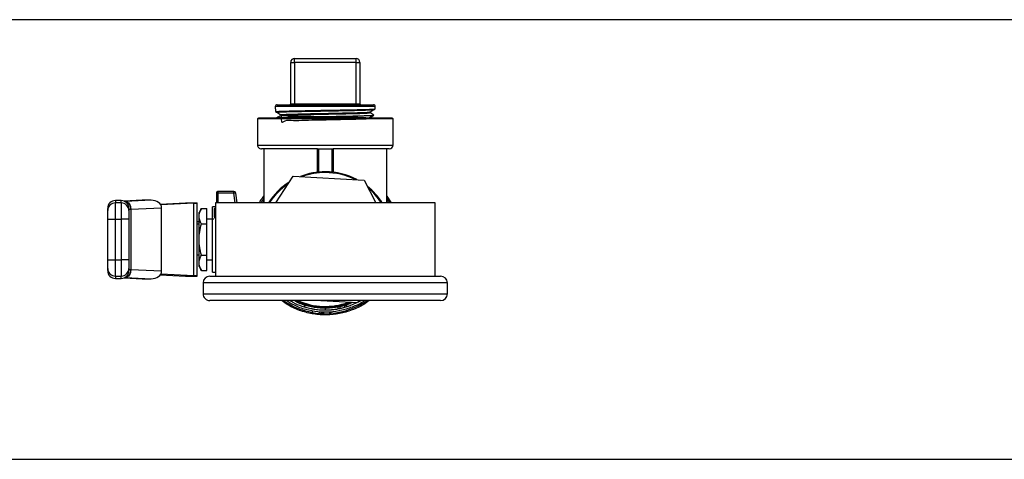
# Model space of a CAD drawing. Units: inches. Extents: x 0.4 to 10.6, y 0.4 to 8.1.
# Drawn here: x 6.5 to 6.8, y 6.5 to 6.6 of the extents above; entities that cross this region are included whole.
import ezdxf

# ---------------------------------------------------------------- set-up
doc = ezdxf.new("R2010")
doc.units = ezdxf.units.IN
doc.header["$MEASUREMENT"] = 0

msp = doc.modelspace()

# ---------------------------------------------------------------- linework, layer by layer
at = {"color": 7, "linetype": 'Continuous', "lineweight": 25}
for p, q in [((7.873125512721558, 6.635305203797711), (5.98920425287904, 6.635305203797711)), ((6.592582205634946, 6.620738274663854), (6.592582205634946, 6.622050610621859)), ((6.592582205634946, 6.622050610621859), (6.61357958096303, 6.622050610621859)), ((6.61357958096303, 6.620738274663854), (6.61357958096303, 6.622050610621859)), ((6.591269869676941, 6.620738274663854), (6.592582205634946, 6.620738274663854)), ((6.591269869676941, 6.606630663115298), (6.591269869676941, 6.620738274663854)), ((6.61357958096303, 6.620738274663854), (6.592582205634946, 6.620738274663854)), ((6.592582205634946, 6.620738274663854), (6.592582205634946, 6.606630663115298)), ((6.61357958096303, 6.620738274663854), (6.614891916921035, 6.620738274663854)), ((6.61357958096303, 6.606630663115298), (6.61357958096303, 6.620738274663854)), ((6.614891916921035, 6.620738274663854), (6.614891916921035, 6.606630663115298)), ((6.58603230106047, 6.605634841750536), (6.586062435567728, 6.603926003666435)), ((6.586688367037136, 6.606302579125797), (6.591087584923191, 6.606302579125797)), ((6.591458884338944, 6.605634841750536), (6.590607585596221, 6.605634841750536)), ((6.591269869676941, 6.606630663115298), (6.592582205634946, 6.606630663115298)), ((6.614702902259032, 6.605634841750536), (6.591458884338944, 6.605634841750536)), ((6.591906123885324, 6.606302579125797), (6.614255662712651, 6.606302579125797)), ((6.592582205634946, 6.606302579125797), (6.592582205634946, 6.606630663115298)), ((6.592582205634946, 6.606630663115298), (6.61357958096303, 6.606630663115298)), ((6.61357958096303, 6.606302579125797), (6.61357958096303, 6.606630663115298)), ((6.61357958096303, 6.606630663115298), (6.614891916921035, 6.606630663115298)), ((6.615554201001753, 6.605634841750536), (6.614702902259032, 6.605634841750536)), ((6.615074201674784, 6.606302579125797), (6.61947341956084, 6.606302579125797)), ((6.620116138898259, 6.604877993621416), (6.620129485537506, 6.605634841750536)), ((6.579983780438095, 6.601446936081177), (6.579983780438095, 6.59252305156674)), ((6.625915538968279, 6.601709403272777), (6.580246247629697, 6.601709403272777)), ((6.58796736426365, 6.602870995393443), (6.58796736426365, 6.602610725473035)), ((6.618211276306212, 6.603557631692693), (6.618211276306212, 6.603817894561049)), ((6.626178006159881, 6.59252305156674), (6.626178006159881, 6.601446936081177)), ((6.600456221382978, 6.591210715608735), (6.581296116814221, 6.591210715608735)), ((6.582149134768803, 6.591210715608735), (6.582149134768803, 6.572805203797712)), ((6.600456221382978, 6.583252703004425), (6.600456221382978, 6.591210715608735)), ((6.600550718244659, 6.591210715608735), (6.600784305372479, 6.591210715608735)), ((6.600784305372479, 6.591210715608735), (6.605377481225497, 6.591210715608735)), ((6.605377481225497, 6.591210715608735), (6.605611068353304, 6.591210715608735)), ((6.605705565214998, 6.591210715608735), (6.605705565214998, 6.583252703004425)), ((6.624865670201874, 6.591210715608735), (6.605705565214998, 6.591210715608735)), ((6.624012651829171, 6.572805203797712), (6.624012651829171, 6.591210715608735)), ((6.586162927508973, 6.572805203797712), (6.592131687366741, 6.58194116667107)), ((6.592131687366741, 6.58194116667107), (6.616343583816583, 6.580605475722987)), ((6.616343583816583, 6.580605475722987), (6.620291029286772, 6.572805203797712)), ((6.565941785687438, 6.576053232082752), (6.565941785687438, 6.572805203797712)), ((6.566597953666442, 6.576137975237743), (6.566597953666705, 6.576709403272777)), ((6.571927214702137, 6.576709403272777), (6.566597953666705, 6.576709403272777)), ((6.571927214704106, 6.576137979939639), (6.566597953666442, 6.576137975237743)), ((6.571927214704106, 6.576137979939639), (6.571927214702137, 6.576709403272777)), ((6.573011945639604, 6.572805203797712), (6.572577887270551, 6.576137979750167)), ((6.624012651829171, 6.57512301221461), (6.625504648702044, 6.572805203797712)), ((6.533461470726809, 6.573605378535246), (6.531492966789801, 6.573605378535246)), ((6.531492966789801, 6.567197886202464), (6.531492966789801, 6.572772205925602)), ((6.533461470726809, 6.572772205925602), (6.531492966789801, 6.572772205925602)), ((6.533461470726809, 6.572772205925602), (6.533461470726809, 6.567197886202424)), ((6.540641622812116, 6.573690013711196), (6.534447976828069, 6.573412929548752)), ((6.534902874373397, 6.573303490275823), (6.534751185834814, 6.573296392773744)), ((6.543660112194561, 6.57369526144146), (6.534902874373397, 6.573303490275823)), ((6.536086142642819, 6.570735186372345), (6.536141712041528, 6.570718841263274)), ((6.536667910269608, 6.570672210563736), (6.536758820841244, 6.570681442558066)), ((6.536758820854672, 6.57068144195016), (6.547254656605974, 6.571150992496931)), ((6.536758820841074, 6.570681442558066), (6.536758820841074, 6.549928965042616)), ((6.543660112194561, 6.57369526144146), (6.540876227228768, 6.573695261441464)), ((6.54681085292169, 6.572386216012625), (6.555443098023398, 6.572772395398762)), ((6.558226982988675, 6.572647853176638), (6.546975132783317, 6.57214448093062)), ((6.547254656606047, 6.549459415098439), (6.547254656605974, 6.571150992496931)), ((6.555443098023398, 6.572772395398762), (6.559380105897413, 6.572772395398762)), ((6.558226982988727, 6.547962554418794), (6.558226982988675, 6.572647853176638)), ((6.559380105897413, 6.547838012196663), (6.559380105897413, 6.572772395398762)), ((6.560856765716713, 6.570912689058279), (6.560036273876446, 6.569491555503731)), ((6.560856765716713, 6.570912689058279), (6.562660945792426, 6.570912689058435)), ((6.562660945792426, 6.56560894642811), (6.562660945792426, 6.570912689058435)), ((6.565580893298987, 6.571460059440757), (6.564629449729433, 6.571460059440757)), ((6.564629449729433, 6.549150348154668), (6.564629449729433, 6.571460059440757)), ((6.56528561770765, 6.568289859595114), (6.56528561770765, 6.570822102555577)), ((6.565580893298987, 6.572805203797713), (6.565580893298987, 6.547805203797711)), ((6.640580893298988, 6.572805203797713), (6.565580893298987, 6.572805203797713)), ((6.581754849158838, 6.572805203797712), (6.582149134768803, 6.573453887100228)), ((6.624012651829171, 6.573463225028545), (6.624449495301334, 6.572805203797712)), ((6.640580893298988, 6.547805203797711), (6.640580893298988, 6.572805203797713)), ((6.560036273876452, 6.568260820260001), (6.560036273876451, 6.569491555503743)), ((6.560036273876445, 6.560305206551914), (6.560036273876452, 6.568260820260001)), ((6.565022897738169, 6.567290182121645), (6.564640917080935, 6.567290182121645)), ((6.528868294873791, 6.567197886202856), (6.531492966789801, 6.567197886202464)), ((6.528868294873791, 6.55341252139266), (6.528868294873791, 6.567197886202856)), ((6.531492966789801, 6.55341252139266), (6.531492966789801, 6.567197886202464)), ((6.531492966789801, 6.567197886202464), (6.533461470726809, 6.567197886202424)), ((6.536086142642819, 6.567197886202856), (6.533461470726809, 6.567197886202424)), ((6.533461470726809, 6.567197886202424), (6.533461470726809, 6.553412521392573)), ((6.536086142642819, 6.567197886202856), (6.536086142642819, 6.553412521392568)), ((6.560036273876435, 6.566276332406637), (6.559380105897413, 6.566276332407292)), ((6.560036273876435, 6.565554547629733), (6.559380105897413, 6.565554547629733)), ((6.560856765723099, 6.56560894641714), (6.562660945792426, 6.56560894642811)), ((6.564629449729433, 6.567194967577239), (6.562660945792426, 6.567194967577239)), ((6.562660945792426, 6.55500146116735), (6.562660945792426, 6.56560894642811)), ((6.56003627387645, 6.552349589943879), (6.560036273876445, 6.560305206551914)), ((6.559380105897413, 6.555055859965691), (6.560036273876446, 6.555055859965691)), ((6.560856765723099, 6.555001461145507), (6.562660945792426, 6.55500146116735)), ((6.562660945792426, 6.54969771853699), (6.562660945792426, 6.55500146116735)), ((6.528868294873791, 6.55341252139266), (6.531492966789801, 6.55341252139266)), ((6.531492966789801, 6.547838201669823), (6.531492966789801, 6.55341252139266)), ((6.531492966789801, 6.55341252139266), (6.533461470726809, 6.553412521392573)), ((6.533461470726809, 6.553412521392573), (6.533461470727659, 6.547838201669834)), ((6.536086142642819, 6.553412521392568), (6.533461470726809, 6.553412521392573)), ((6.560036273876452, 6.551118852091682), (6.56003627387645, 6.552349589943879)), ((6.560036273876446, 6.551118852091693), (6.560856765716785, 6.549697718537018)), ((6.562660945792426, 6.553415440018185), (6.564629449729433, 6.553415440018185)), ((6.564625585513121, 6.552431188049681), (6.564629449728646, 6.552431188049681)), ((6.564728762015905, 6.552480724725061), (6.564743819936915, 6.552431188049681)), ((6.531492966789801, 6.547838201669823), (6.533461470727659, 6.547838201669834)), ((6.534447976828054, 6.547197478046665), (6.540641622812195, 6.546920393884217)), ((6.534902897388752, 6.547306916289909), (6.534751185641639, 6.547314014832494)), ((6.534902897388822, 6.547306916289873), (6.543660112194138, 6.546915146154051)), ((6.536758820685665, 6.549928965049576), (6.536667910269804, 6.549938197031373)), ((6.547254656606047, 6.549459415098439), (6.536758820699045, 6.549928965652127)), ((6.546810852921793, 6.548224191582785), (6.555443098023398, 6.547838012196663)), ((6.558226982988727, 6.547962554418794), (6.546975132783438, 6.54846592666482)), ((6.555443098023398, 6.547838012196663), (6.559380105897413, 6.547838012196663)), ((6.560856765716784, 6.549697718537024), (6.562660945792426, 6.54969771853699)), ((6.563747559965654, 6.547805203797711), (6.642414226632321, 6.547805203797711)), ((6.564629449729433, 6.549150348154668), (6.565580893298987, 6.549150348154668)), ((6.531492966789801, 6.54700502906018), (6.533461470728515, 6.54700502906018)), ((6.540876227228671, 6.54691514615406), (6.543660112194138, 6.546915146154051)), ((6.56141422663232, 6.545471870464379), (6.56141422663232, 6.541805203797711)), ((6.644747559965654, 6.541805203797711), (6.644747559965654, 6.545471870464379)), ((6.642414226632321, 6.539471870464379), (6.563747559965654, 6.539471870464379)), ((6.595863045529826, 6.537950763535427), (6.595863045529824, 6.537399771536064)), ((6.614030099231244, 6.538669240924347), (6.599480937736308, 6.539471870464379)), ((6.607333004960458, 6.537202436165299), (6.607333004960456, 6.53666888217334)), ((6.608071529682284, 6.537350642718296), (6.608071529682277, 6.536813722320332)), ((6.609642573089022, 6.537749435484663), (6.609642573089032, 6.537203244749939)), ((6.610298741068016, 6.537950763535413), (6.610298741068021, 6.53739977153604)), ((6.614554477782836, 6.539471870464379), (6.614030099231244, 6.538669240924347)), ((6.598639122825813, 6.53590301321047), (6.598639122825812, 6.535369636556483)), ((6.601099081608161, 6.535054772890483), (6.601099081608161, 6.535581355941551)), ((6.601953084521309, 6.535527708408681), (6.601953084521309, 6.535002241798369)), ((6.602487507745257, 6.535509153225553), (6.602487507745257, 6.534984071671287)), ((6.603080893298988, 6.536814390149419), (6.603080893298988, 6.536289455766217)), ((6.6045553769074, 6.535545920115001), (6.6045553769074, 6.535020075032616)), ((6.605054888118345, 6.535054160590893), (6.605054888118343, 6.535580730601188)), ((6.314563832931533, 6.485305203797711), (6.891597953666441, 6.485305203797711))]:
    msp.add_line(p, q, dxfattribs=at)
at = {"color": 1, "linetype": 'Continuous', "lineweight": 25}
for p, q in [((6.590607585596221, 6.605634841750536), (6.58603230106047, 6.605634841750536)), ((6.620129485537506, 6.605634841750536), (6.615554201001753, 6.605634841750536)), ((6.626178006159881, 6.601446936081177), (6.579983780438095, 6.601446936081177)), ((6.579983780438095, 6.59252305156674), (6.626178006159881, 6.59252305156674)), ((6.600784305372479, 6.591210715608735), (6.600784305372479, 6.583287856090356)), ((6.605377481225497, 6.583287856090356), (6.605377481225497, 6.591210715608735)), ((6.566597938017728, 6.572805203797712), (6.566597953666442, 6.576137972026978)), ((6.572361267634811, 6.572805203797712), (6.571927214704106, 6.576137979939639)), ((6.581220407130646, 6.572805203797712), (6.582149134768803, 6.574428652546888)), ((6.624012651829171, 6.574351500331912), (6.624951538863212, 6.572805203797712)), ((6.531492966789801, 6.573605378535246), (6.531492966789801, 6.572772205925602)), ((6.533461470726809, 6.572772205925602), (6.533461470726809, 6.573605378535246)), ((6.53445955832522, 6.573408199937989), (6.540876227228768, 6.573695261441464)), ((6.531492966789801, 6.547838201669823), (6.531492966789801, 6.547005029060179)), ((6.533461470728515, 6.547005029060179), (6.533461470727659, 6.547838201669834)), ((6.534459558325302, 6.547202207657469), (6.540876227228671, 6.54691514615406)), ((6.644747559965654, 6.545471870464379), (6.56141422663232, 6.545471870464379)), ((6.56141422663232, 6.541805203797711), (6.644747559965654, 6.541805203797711))]:
    msp.add_line(p, q, dxfattribs=at)
at = {"color": 1, "linetype": 'Continuous', "lineweight": 25, "flags": 128}
msp.add_lwpolyline([(6.601953084521309, 6.535067920785202), (6.601386491295269, 6.53509962118722), (6.601099081608161, 6.535120588872829)], dxfattribs=at)
at = {"color": 7, "linetype": 'Continuous', "lineweight": 25}
for centre, radius, start, end in [((6.592582205634946, 6.620738274663854), 0.001312335958004951, 90, 179.9999999999225), ((6.61357958096303, 6.620738274663854), 0.001312335958004951, 0, 90), ((6.586688367037136, 6.605646411146794), 0.0006561679790028181, 90, 181.0102777777844), ((6.591194248775682, 6.605719513282939), 0.0005927418953768517, 100.3668423925804, 188.2126363185912), ((6.590941785687439, 6.606630663115298), 0.0003280839895012377, 270.0000000000008, 0), ((6.592037985550514, 6.605730614798865), 0.0005869673670904042, 102.9822422855955, 189.3907033843286), ((6.61412380104746, 6.605730614798865), 0.0005869673670920118, 350.6092966157868, 77.01775771433955), ((6.615220000910536, 6.606630663115298), 0.0003280839895012377, 180, 270.0000000000008), ((6.614967537822298, 6.605719513282943), 0.0005927418953725577, 351.787363680997, 79.63315760778008), ((6.61947341956084, 6.605646411146794), 0.0006561679790028181, 358.9897222222172, 90), ((6.580246247629697, 6.601446936081177), 0.000262467191602056, 90, 180), ((6.625915538968279, 6.601446936081177), 0.000262467191602056, 0, 90), ((6.581296116396101, 6.59252305156674), 0.001312335958005839, 180, 270.0000000000008), ((6.624865670201874, 6.59252305156674), 0.001312335958006727, 270.0000000000008, 0), ((6.603080893298988, 6.560305203797712), 0.023097112860893, 90, 111.4467243277986), ((6.603080893298988, 6.560305203797712), 0.02309711286089319, 62.23803639054582, 90), ((6.603080893298988, 6.560305203797712), 0.02309711286089393, 122.2380363903292, 147.2350991049271), ((6.603080893298988, 6.560305203797712), 0.02309711286089264, 32.76490089507524, 51.44672432741771), ((6.566597953666442, 6.576053235293775), 0.0006561679791227297, 89.99999997704383, 180.0002804624658), ((6.566114536399368, 6.575837318855005), 0.0002765164197447514, 85.96933502347014, 128.663065254341), ((6.566570049709664, 6.57231100635116), 0.0038270706146715, 89.58224101878699, 96.54279774250185), ((6.571927214700168, 6.576053235293775), 0.0006561679801979741, 7.420509473630135, 89.99999982806136), ((6.572438337186127, 6.572370293170559), 0.003802198019767743, 90.8260795718296, 97.72555443572638), ((6.572437080963835, 6.575906511081709), 0.000270932021896513, 58.68714327079212, 101.4020577100808), ((6.531492966789801, 6.570980706619235), 0.00262467191601079, 90, 179.9999999999612), ((6.53149223566723, 6.570148265132052), 0.002623940895407833, 89.98403537280059, 179.9840267706218), ((6.533461470726809, 6.570980706619234), 0.002624671916011678, 1.398136252349214e-10, 90), ((6.53346220183735, 6.570148265120037), 0.00262394090741996, 0.01597189582743796, 90.01596436445314), ((6.531492235679306, 6.55046214247547), 0.002623940907502346, 180.0159746898529, 270.0159643634256), ((6.533462201849463, 6.550462142463221), 0.002623940895245082, 269.9840353895569, 359.9840329934785), ((6.531492966789801, 6.54962970097619), 0.002624671916011678, 180.0000000000202, 270.0000000000008), ((6.533461470726809, 6.54962970097619), 0.002624671916011678, 270.0000000372464, 359.9999999999814), ((6.563747559965654, 6.545471870464379), 0.00233333333333352, 90, 180), ((6.642414226632321, 6.545471870464379), 0.002333333333332632, 0, 90), ((6.563747559965654, 6.541805203797711), 0.00233333333333352, 180, 270.0000000000008), ((6.642414226632321, 6.541805203797711), 0.002333333333332632, 270.0000000000008, 0), ((6.603080893298988, 6.560305203797712), 0.02309711286089213, 244.4207084286736, 291.4467243277982), ((6.603080893298988, 6.560305203797713), 0.02401574803149712, 252.5095729900465, 270.2669618138801), ((6.603080893298988, 6.560305203797713), 0.02401574803149628, 281.9938575557023, 285.8562066827159), ((6.603080893298988, 6.560305203797713), 0.02401574803149648, 285.8562066826682, 287.4904270098451), ((6.603080893298988, 6.560305203797713), 0.02532808398949038, 259.8998453480179, 265.5122688501315), ((6.603080893298988, 6.560305203797713), 0.0253280839895019, 267.4478900235939, 268.657553458894), ((6.603080893298988, 6.560305203797713), 0.0253280839895019, 268.657553458894, 273.3373815071789), ((6.603080893298988, 6.560305203797713), 0.02401574803149694, 270.0000000000008, 280.1982768734977), ((6.603080893298988, 6.560305203797713), 0.02532808398950673, 273.337381507178, 274.4699940937312), ((6.603080893298988, 6.560305203797713), 0.0240157480314971, 280.1982768734998, 281.9938575557023)]:
    msp.add_arc(centre, radius, start, end, dxfattribs=at)
at = {"color": 1, "linetype": 'Continuous', "lineweight": 25}
for centre, radius, start, end in [((6.603080893298988, 6.560305203797712), 0.02283464566929183, 90, 109.9666579098718), ((6.603080893298988, 6.560305203797712), 0.02283464566929203, 63.71810280847533, 90), ((6.603080893298988, 6.560305203797712), 0.02283464566929303, 123.7181028082582, 146.8102313522809), ((6.603080893298988, 6.560305203797712), 0.02283464566929175, 33.18976864772159, 49.9666579094724), ((6.603080893298988, 6.560305203797713), 0.02526247031651114, 235.5555776951875, 259.8733361897046), ((6.603080893298988, 6.560305203797712), 0.02283464566929107, 245.8330361424032, 289.9666579098712), ((6.603080893298988, 6.560305203797713), 0.02526247031651101, 274.4816276179776, 304.4444223048142)]:
    msp.add_arc(centre, radius, start, end, dxfattribs=at)
at = {"color": 7, "linetype": 'Continuous', "lineweight": 25}
for centre, major_axis, ratio, start_param, end_param in [((6.540758925020431, 6.571067964348843), (-0.003709992658389893, -0.0001659733557692888), 0.7067532482641089, 4.649174222913969, 4.712388980384805), ((6.543542809985754, 6.571067964348849), (-0.003709992658390782, -0.000165973355770177), 0.7067532482641606, 3.109985274857126, 4.649174222786978), ((6.555443098023398, 6.572772395398762), (0.003937007874015741, 0), 0.04473684210519132, 5.497787143806659, 6.283185307179586), ((6.543542809985865, 6.549542443246571), (0.003709992658390782, -0.0001659733557692888), 0.7067532482644178, 4.775603737839735, 6.314792685892653), ((6.555443098023398, 6.547838012196663), (0.003937007874015741, 0), 0.04473684210496572, 0, 0.7853981633947201), ((6.54075892502051, 6.549542443246571), (0.003709992658390782, -0.000165973355770177), 0.7067532482639217, 4.712388980384766, 4.775603737809621)]:
    msp.add_ellipse(centre, major_axis=major_axis, ratio=ratio, start_param=start_param, end_param=end_param, dxfattribs=at)
for points, knots in [([(6.586175502261956, 6.603927997541191), (6.586178635853978, 6.603945273554037), (6.586186566553392, 6.603988996816024), (6.587478466589508, 6.604059191044631), (6.589844662957917, 6.604138555662058), (6.593154415708883, 6.604217914548088), (6.597131864553757, 6.6042972726478), (6.601517371737049, 6.604376639458678), (6.606009436307878, 6.604455997753896), (6.610303820900056, 6.604535356023046), (6.614101046182602, 6.604614722747093), (6.617170429112264, 6.604694081220181), (6.61919881951065, 6.604773438864618), (6.620156944842288, 6.604835527636672), (6.620019113978628, 6.604871153971573), (6.619983611201754, 6.60488033068124)], [0, 0, 0, 0, 0.05441391551450286, 0.1377142923586816, 0.2210170476579784, 0.3043310898327444, 0.3876520084637871, 0.4709753044507833, 0.5543098884151509, 0.6376513488337212, 0.720995185514747, 0.8043503112667693, 0.887712313475938, 0.9710766908483855, 1, 1, 1, 1]), ([(6.591087584923191, 6.606302579125797), (6.591214753304753, 6.606303398259989), (6.591438691484755, 6.606304840720906), (6.591765081746593, 6.606303261535083), (6.591906123885324, 6.606302579125797)], [0, 0, 0, 0, 0.5678727118368352, 1, 1, 1, 1]), ([(6.614255662712651, 6.606302579125797), (6.614439356296102, 6.606303398259989), (6.614762832983081, 6.606304840720906), (6.614980249894466, 6.606303261535083), (6.615074201674784, 6.606302579125797)], [0, 0, 0, 0, 0.5678727118368846, 0.9999999999999999, 0.9999999999999999, 0.9999999999999999, 0.9999999999999999]), ([(6.618201975289545, 6.603812728929059), (6.618452531272428, 6.603951885390377), (6.618953654988879, 6.604230204839235), (6.619454781938947, 6.604508504710118), (6.61970535128936, 6.604647657908441)], [0, 0, 0, 0, 0.4999882756654689, 1, 1, 1, 1]), ([(6.619694777190679, 6.604642155069489), (6.619763811232754, 6.604680493989014), (6.619901879994022, 6.604757172204113), (6.620039949364453, 6.604833849291079), (6.620108984388229, 6.604872188022584)], [0, 0, 0, 0, 0.4999975478896553, 1, 1, 1, 1]), ([(6.586069610635391, 6.603919841347304), (6.586138645764798, 6.603881502518706), (6.586276715343884, 6.603804825239), (6.586414784311627, 6.603728146826819), (6.586483818455633, 6.603689807809475)], [0, 0, 0, 0, 0.5000024615443158, 1, 1, 1, 1]), ([(6.586475749605773, 6.603693894103071), (6.586726319546859, 6.603554741775128), (6.587227448051875, 6.603276443437472), (6.58772856109671, 6.602998126144487), (6.587979111930723, 6.602858970657324)], [0, 0, 0, 0, 0.5000113515359885, 1, 1, 1, 1]), ([(6.586575045836311, 6.60178378717683), (6.586547393869809, 6.601790028327301), (6.586445517903905, 6.60181302210724), (6.58675644169612, 6.601853751788052), (6.587494215487719, 6.601904143745348), (6.588715201093661, 6.601956033674491), (6.590322674790254, 6.602006473744206), (6.592311263608367, 6.602058198278717), (6.5945853027156, 6.602108885136391), (6.597123043574769, 6.60216029608483), (6.599806282721624, 6.602211322908023), (6.602607771875643, 6.602262405408723), (6.605397634307506, 6.602313710367624), (6.608147004102579, 6.602364583691741), (6.610728805860739, 6.602415981780466), (6.613116301974516, 6.602466873756113), (6.615199576076487, 6.602518153024636), (6.616954366505041, 6.602569286861826), (6.618310827158071, 6.602620278458762), (6.619208908922473, 6.602671758852421), (6.619639554703043, 6.602709861509186), (6.619619377152055, 6.602731417293148), (6.619615438237971, 6.602735625255803)], [0, 0, 0, 0, 0.01972424384138715, 0.07266848066591025, 0.1271495317388779, 0.1800925137492441, 0.2345713358355221, 0.2875090063190169, 0.3419806831131297, 0.3949258995429614, 0.4494049003337219, 0.5023578560408489, 0.5568449218088203, 0.6097999019467486, 0.6642889601659442, 0.7172535264439192, 0.7717530863195089, 0.8247339760977687, 0.8792516762516146, 0.9322433302571871, 0.986773037973764, 0.9999999999999999, 0.9999999999999999, 0.9999999999999999, 0.9999999999999999]), ([(6.587976016146436, 6.602615530700499), (6.587731131176321, 6.602479520704531), (6.587241351998219, 6.602207495581846), (6.58675156417449, 6.601935485850973), (6.586506665643606, 6.601799478420308)], [0, 0, 0, 0, 0.4999905693466492, 0.9999999999999999, 0.9999999999999999, 0.9999999999999999, 0.9999999999999999]), ([(6.588066987572393, 6.60261570575367), (6.588050982665841, 6.601879607640729), (6.587998940887702, 6.599486100714472), (6.589205124538841, 6.601277129463076), (6.59202571564918, 6.600814443277625), (6.59607222354229, 6.601064877017205), (6.600860605475339, 6.601124198678161), (6.605891039827234, 6.601234737397436), (6.610620523143366, 6.601331550184652), (6.614542783620357, 6.601432041455039), (6.617236753828255, 6.601531546874813), (6.61841329953331, 6.601631316453317), (6.617945843118729, 6.601731015181628), (6.615884102947477, 6.601830732772132), (6.612448791653133, 6.601930445187218), (6.608008051514515, 6.602030159150568), (6.603037923188764, 6.602129872791239), (6.598071296624272, 6.602229586577299), (6.593640785492783, 6.602329300366904), (6.590221620418513, 6.602429014181936), (6.588180688220015, 6.602528728000172), (6.587737167323169, 6.602628441811212), (6.588939016797943, 6.60272815560133), (6.59165770307867, 6.602827869358589), (6.595602253159285, 6.602927583068196), (6.600349199875166, 6.603027296718007), (6.60539243692959, 6.603127010198656), (6.610180702969662, 6.603226723774109), (6.614239346595086, 6.603326437645939), (6.61698762840815, 6.603426150754006), (6.618289919630487, 6.603503201672187), (6.618083918372338, 6.603547011059062), (6.618034189437996, 6.6035575866941)], [0, 0, 0, 0, 0.01541716164199099, 0.05013065856938825, 0.08484803775903034, 0.1195693087909458, 0.1542945079925067, 0.1890236896358349, 0.2237569170050333, 0.2584942533869142, 0.2932357530716224, 0.3279814523976857, 0.3627313609419363, 0.3974854528867673, 0.4322436262351064, 0.4670057318530789, 0.5017717251499523, 0.536541602500667, 0.5713153905626791, 0.6060931375276407, 0.6408749042235745, 0.6756607551151412, 0.7104507492746723, 0.7452449313933447, 0.7800433228924601, 0.8148459131960502, 0.8496526424503446, 0.884463350183121, 0.9192779573155174, 0.9540964455999676, 0.9889188305772534, 1, 1, 1, 1]), ([(6.588112144988564, 6.602871053123021), (6.588068073805069, 6.602878742068039), (6.587833466350101, 6.602919673208952), (6.589023014801286, 6.602993838849454), (6.591635186826335, 6.603093553380339), (6.595608306038496, 6.603193266882779), (6.600347508387397, 6.603292980587502), (6.605393149040495, 6.603392694055702), (6.610179546110635, 6.603492407626032), (6.614243262456183, 6.603592121530815), (6.616973119588627, 6.603691834512174), (6.618265870601834, 6.603765328310642), (6.618095517530988, 6.603805580890092), (6.618065813584849, 6.603812599609777)], [0, 0, 0, 0, 0.02448418049767498, 0.130338484646619, 0.2362055313530546, 0.3420853857948309, 0.4479780157928165, 0.553883239232029, 0.6598005678492235, 0.7657297610338986, 0.8716707632648208, 0.9776236218273852, 1, 1, 1, 1]), ([(6.614652259117358, 6.601709403272777), (6.615488034739761, 6.601738692271724), (6.617272401162755, 6.601801223775255), (6.618300723601402, 6.601866644289134), (6.618114231407398, 6.60190277357006), (6.618099285237834, 6.601905669103366)], [0, 0, 0, 0, 0.4476537349107784, 0.9557329411027451, 1, 1, 1, 1]), ([(6.618164477985173, 6.601905864039511), (6.618415018144177, 6.602045013663875), (6.618916109228943, 6.602323318892442), (6.619417224475469, 6.602601606182065), (6.619667787482372, 6.602740752816604)], [0, 0, 0, 0, 0.4999892566857961, 1, 1, 1, 1]), ([(6.619671701361284, 6.602752061150912), (6.619426770655554, 6.602888086158019), (6.618936920578919, 6.603160129877313), (6.618447074043505, 6.603432192482027), (6.618202156443171, 6.603568220636704)], [0, 0, 0, 0, 0.5000115696867836, 1, 1, 1, 1]), ([(6.580653299476524, 6.572805203797712), (6.580735363844665, 6.572987115183183), (6.581110326170691, 6.573818290975703), (6.581693553078515, 6.574526978364409), (6.582149134768803, 6.575080562216767)], [0, 0, 0, 0, 0.2188603026083673, 1, 1, 1, 1]), ([(6.528868294873791, 6.570148996756505), (6.528868294873791, 6.570539208367876), (6.528868294873791, 6.571044892012839), (6.528868294873791, 6.570908678075988), (6.528868294873791, 6.570877573846203)], [0, 0, 0, 0, 0.771651634883777, 1, 1, 1, 1]), ([(6.534750819669791, 6.573296374410917), (6.534737908161236, 6.573296782439916), (6.534708166373032, 6.573297722338769), (6.534665642206684, 6.573298033612953), (6.534639756404538, 6.57329805913766), (6.534634250750902, 6.573298064566512)], [0, 0, 0, 0, 0.3765555944805514, 0.8673995521067219, 1, 1, 1, 1]), ([(6.534751185834363, 6.57329636837895), (6.534899461333526, 6.57327735866391), (6.535184461580331, 6.573240820102185), (6.535659071877648, 6.572992791524396), (6.536164201590507, 6.572503487240571), (6.536480069925341, 6.571846739553729), (6.536638007219033, 6.571206752828447), (6.536656416619929, 6.570877762484162), (6.536667918743846, 6.570672210563736)], [0, 0, 0, 0, 0.1477687952045401, 0.2840263114326075, 0.5015618433936596, 0.7558292060364338, 0.847443013196305, 1, 1, 1, 1]), ([(6.535096638075771, 6.57325418453387), (6.535027940381756, 6.57324563427524), (6.534948781750436, 6.573235782026483), (6.534964442741537, 6.573191206344203), (6.534966512366079, 6.573185315597865)], [0, 0, 0, 0, 0.8678484313024648, 1, 1, 1, 1]), ([(6.536086142642819, 6.570877573781803), (6.536086142642819, 6.570908678123871), (6.536086142642819, 6.571044894464241), (6.536086142642819, 6.570539210206015), (6.536086142642819, 6.570148996500756)], [0, 0, 0, 0, 0.2283451602232252, 1, 1, 1, 1]), ([(6.560036273876452, 6.568260820260001), (6.560077619037481, 6.568705171848426), (6.560161227253808, 6.569603739971231), (6.560623228864805, 6.570473190935026), (6.560856765716713, 6.570912689058279)], [0, 0, 0, 0, 0.494510741197744, 1, 1, 1, 1]), ([(6.528868294873791, 6.567197886202856), (6.528868294873791, 6.567576581966923), (6.528868294873791, 6.568333966246122), (6.528868294873791, 6.569296573878963), (6.528868294873791, 6.569983705163397), (6.528868294873791, 6.570093899496403), (6.528868294873791, 6.570148996756505)], [0, 0, 0, 0, 0.2500032323034757, 0.5000016790863203, 0.7500004148425061, 0.9999999999999999, 0.9999999999999999, 0.9999999999999999, 0.9999999999999999]), ([(6.536086142642819, 6.570148996500757), (6.536086142642819, 6.570097464986473), (6.536086142642819, 6.56999034640275), (6.536086142642819, 6.569300506080294), (6.536086142642819, 6.568318844434668), (6.536086142642819, 6.567561987302446), (6.536086142642819, 6.567197886202856)], [0, 0, 0, 0, 0.2405348936337747, 0.4999999999999709, 0.7594651063661899, 1, 1, 1, 1]), ([(6.560856765723099, 6.56560894641714), (6.560627439686601, 6.566039622374625), (6.560164582977748, 6.566908870626181), (6.560079301811053, 6.567807449455913), (6.560036273876452, 6.568260820260001)], [0, 0, 0, 0, 0.4954579508365144, 1, 1, 1, 1]), ([(6.560036273876445, 6.560305206551914), (6.560077618943659, 6.561193910082764), (6.560161226972905, 6.562991047100755), (6.560623228769957, 6.56472994976913), (6.560856765723099, 6.56560894641714)], [0, 0, 0, 0, 0.4945107256453238, 1, 1, 1, 1]), ([(6.560856765723099, 6.555001461145507), (6.560627439774878, 6.555862812700166), (6.560164583248615, 6.55760130845947), (6.560079301901614, 6.559398465343481), (6.560036273876445, 6.560305206551914)], [0, 0, 0, 0, 0.495457955562929, 1, 1, 1, 1]), ([(6.56003627387645, 6.552349589943879), (6.560077618840667, 6.552793941920983), (6.560161226662731, 6.553692510869809), (6.560623228663824, 6.554561962610423), (6.560856765723099, 6.555001461145507)], [0, 0, 0, 0, 0.4945107191666859, 1, 1, 1, 1]), ([(6.528868294873791, 6.55046141083892), (6.528868294873791, 6.550516509880449), (6.528868294873791, 6.550626706907423), (6.52886829487379, 6.551313845859744), (6.52886829487379, 6.552276451997409), (6.528868294873791, 6.553033831165431), (6.528868294873791, 6.55341252139266)], [0, 0, 0, 0, 0.2500032375894662, 0.5000016833544919, 0.7500004170444821, 0.9999999999999999, 0.9999999999999999, 0.9999999999999999, 0.9999999999999999]), ([(6.528868294873791, 6.549732834020792), (6.528868294873791, 6.549701729631311), (6.528868294873791, 6.549565513083397), (6.52886829487379, 6.550071197224285), (6.528868294873791, 6.55046141083892)], [0, 0, 0, 0, 0.2283451603851873, 1, 1, 1, 1]), ([(6.536086142642819, 6.553412521392568), (6.536086142642819, 6.553048420293032), (6.536086142642819, 6.552291563160941), (6.536086142642819, 6.551309901515456), (6.536086142642819, 6.55062006119305), (6.536086142642819, 6.550512942609251), (6.536086142642819, 6.55046141109493)], [0, 0, 0, 0, 0.240534893639419, 0.5000000000000064, 0.7594651063605776, 1, 1, 1, 1]), ([(6.536086142642819, 6.55046141109493), (6.53608614264282, 6.550071197389559), (6.536086142642819, 6.549565513131185), (6.536086142642819, 6.549701729471006), (6.536086142642819, 6.549732833812948)], [0, 0, 0, 0, 0.7716548397731734, 1, 1, 1, 1]), ([(6.560856765716784, 6.549697718537024), (6.560627439868907, 6.550128394111368), (6.560164583552216, 6.550997641568108), (6.560079302003, 6.551896219568996), (6.56003627387645, 6.552349589943879)], [0, 0, 0, 0, 0.4954579630988583, 1, 1, 1, 1]), ([(6.536667918746152, 6.549938197031398), (6.53663877369532, 6.549608339452787), (6.536579243811502, 6.548934592700922), (6.536158626254399, 6.548104782167618), (6.535657958215119, 6.54761659814725), (6.535183979096757, 6.547369536672878), (6.534899362250759, 6.547333039975171), (6.534751185641184, 6.547314039142989)], [0, 0, 0, 0, 0.2444535738668511, 0.4993057975733959, 0.7159945422616792, 0.852141690065104, 1, 1, 1, 1]), ([(6.534970154854325, 6.547425418139134), (6.534968170355227, 6.547419885856852), (6.534952157314774, 6.547375245544307), (6.535030332284665, 6.547365390730286), (6.535098819015918, 6.547356757225209)], [0, 0, 0, 0, 0.123930187022486, 1, 1, 1, 1]), ([(6.618002862101439, 6.539471870464379), (6.617410062836057, 6.539024743160502), (6.615635171700976, 6.537686006198016), (6.612229248402183, 6.536154145842311), (6.607959055731817, 6.534913365616876), (6.603521727450028, 6.534461578980777), (6.599073268490955, 6.534763309636694), (6.594758164256349, 6.535849474276276), (6.59103907994617, 6.537406569949983), (6.588981514289271, 6.538868128776861), (6.588131573705949, 6.539471870464379)], [0, 0, 0, 0, 0.06959926720218533, 0.2083860921886644, 0.3471729171751438, 0.485959742161627, 0.6247465671481068, 0.7635333921345855, 0.9023202171210658, 1, 1, 1, 1]), ([(6.616513307548181, 6.539471870464379), (6.6164638727353, 6.539434124534654), (6.615315819131868, 6.53855752870857), (6.612706105666317, 6.537372325625888), (6.608780904092155, 6.536033889287856), (6.60465105303175, 6.535439331110256), (6.600486651749823, 6.535517419409559), (6.596402821911255, 6.536311123736925), (6.592750144344033, 6.537604187932075), (6.590651342472506, 6.538902237013307), (6.58973030815225, 6.539471870464379)], [0, 0, 0, 0, 0.00659105687376528, 0.1530679728168, 0.2995448887598347, 0.4460218047028723, 0.5924987206459083, 0.738975636588941, 0.8854525525319807, 1, 1, 1, 1]), ([(6.612232344852152, 6.538768417139478), (6.611689715861554, 6.538514836852802), (6.609890380530913, 6.537673975091128), (6.606558699541634, 6.536976628674289), (6.602399072518398, 6.536688735075425), (6.598260941788961, 6.537213531415281), (6.594880646753566, 6.538140414586605), (6.593044894705907, 6.539137160604311), (6.592428444476789, 6.539471870464379)], [0, 0, 0, 0, 0.08745288192677075, 0.2899901460182999, 0.4925274101098299, 0.6950646742013658, 0.8976019382928947, 1, 1, 1, 1]), ([(6.598193202917558, 6.536792087537896), (6.598266744559292, 6.536777015398197), (6.598413868300748, 6.536746862827059), (6.598685939646945, 6.536694312241475), (6.598869436523192, 6.536661793094671), (6.598985438167969, 6.536641235390404)], [0, 0, 0, 0, 0.2688056472080495, 0.5377591743824319, 1, 1, 1, 1])]:
    msp.add_open_spline(points, degree=3, knots=knots, dxfattribs=at)
at = {"color": 1, "linetype": 'Continuous', "lineweight": 25}
for points, knots in [([(6.586681039459385, 6.603689900646466), (6.586606558596984, 6.60370091134851), (6.586307215926731, 6.603745163963815), (6.587619835356642, 6.603822651101141), (6.590508499066346, 6.603922365453786), (6.594869237930658, 6.60402207900402), (6.600077854139986, 6.604121792696414), (6.605621359440232, 6.604221506166645), (6.610880475516411, 6.60432121974177), (6.615344903291431, 6.604420933626104), (6.618345384323477, 6.604520646685292), (6.61976606965286, 6.604594348238039), (6.619576534899879, 6.604634808855204), (6.619542683411809, 6.604642035245497)], [0, 0, 0, 0, 0.03467379140403695, 0.1393558690393725, 0.2440494544619829, 0.3487546120918192, 0.4534713100521569, 0.558199368175872, 0.6629383035836203, 0.7676878783848533, 0.8724480377271873, 0.9772188284142118, 1, 1, 1, 1]), ([(6.536141712041528, 6.570718841263274), (6.536148154904241, 6.570716440004195), (6.536171293725672, 6.570707816150557), (6.536338721779287, 6.570691825821609), (6.536551495294579, 6.570679147348655), (6.536667910269606, 6.570672210563736)], [0, 0, 0, 0, 0.1487617529658701, 0.5342612113413203, 0.9999999999999999, 0.9999999999999999, 0.9999999999999999, 0.9999999999999999]), ([(6.56528561770765, 6.570822102555577), (6.56530019313351, 6.570877784813986), (6.565324867246294, 6.570972046919055), (6.565506538430472, 6.571031941003927), (6.565580893298987, 6.571056454615294)], [0, 0, 0, 0, 0.5907173234323052, 1, 1, 1, 1]), ([(6.565580893298987, 6.570897019908462), (6.565566397035833, 6.570887227547821), (6.565482036772239, 6.570830241404828), (6.565374596064594, 6.570825789475863), (6.56528561770765, 6.570822102555577)], [0, 0, 0, 0, 0.1718375753767084, 1, 1, 1, 1]), ([(6.56528561770765, 6.568289859664067), (6.565374596064594, 6.568292658853292), (6.565482036772239, 6.56829603885357), (6.565566397035833, 6.568339303959702), (6.565580893298987, 6.568346738530638)], [0, 0, 0, 0, 0.8281624246232584, 0.9999999999999999, 0.9999999999999999, 0.9999999999999999, 0.9999999999999999]), ([(6.565580893298987, 6.567304146739504), (6.565504652806145, 6.567444899183704), (6.565325933323208, 6.567774844638035), (6.565300310189877, 6.568102169341621), (6.56528561770765, 6.568289859595114)], [0, 0, 0, 0, 0.4265930697054544, 1, 1, 1, 1]), ([(6.536667910269804, 6.549938197031373), (6.536551470278184, 6.549931260065367), (6.536338655776714, 6.54991858154365), (6.536170977378629, 6.549902547317092), (6.53614780010612, 6.549893879580484), (6.536141261957783, 6.549891434471913)], [0, 0, 0, 0, 0.4644896194656013, 0.8489362239589259, 1, 1, 1, 1]), ([(6.613718535828169, 6.538686428855829), (6.613056476335693, 6.538359286268365), (6.611388039805584, 6.53753486391708), (6.608507423038954, 6.536707136951191), (6.605180422547495, 6.536167839534071), (6.601805723732867, 6.536115371870562), (6.598453917503779, 6.536520977345741), (6.595206241840645, 6.537414497047116), (6.592689915923942, 6.538407319386354), (6.591360810924596, 6.539236579324538), (6.590983695600604, 6.539471870464379)], [0, 0, 0, 0, 0.09326121929653033, 0.2350248382284031, 0.3767884395304414, 0.5185520232025994, 0.6603155892448558, 0.8020791376571637, 0.9438426684394952, 1, 1, 1, 1]), ([(6.615225707551287, 6.539471870464379), (6.615074014308199, 6.539366580644772), (6.614746734425819, 6.539139416671778), (6.614379299462675, 6.538984901887675), (6.61418216950202, 6.538902004242198)], [0, 0, 0, 0, 0.4634969983048904, 1, 1, 1, 1])]:
    msp.add_open_spline(points, degree=3, knots=knots, dxfattribs=at)
at = {"color": 7, "linetype": 'Continuous', "lineweight": 25}
for points in [[(6.534902874373397, 6.573303490275851), (6.535141293129306, 6.573255033953764), (6.535618130641123, 6.573158121309591), (6.536223933930339, 6.572547818653131), (6.536655920685603, 6.571691947912404), (6.536724520798325, 6.571018277270908), (6.536758820854686, 6.57068144195016)], [(6.536758820699045, 6.549928965652127), (6.536724522573642, 6.549592130244918), (6.536655926322836, 6.548918459430502), (6.536223945360313, 6.548062588430514), (6.535618147863795, 6.547452285514964), (6.535141314213813, 6.547355372698237), (6.534902897388822, 6.547306916289873)]]:
    msp.add_open_spline(points, degree=3, dxfattribs=at)

doc.saveas('drawing.dxf')
